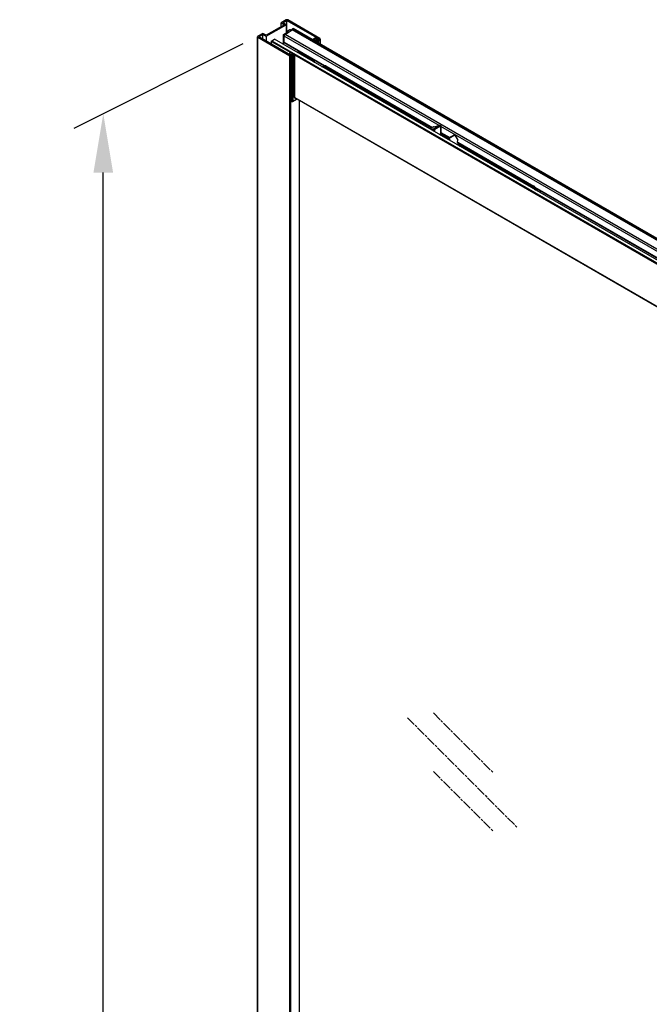
# Model space of a CAD drawing. Units: millimetres. Extents: x 33421 to 34788, y 1516 to 3592.
# Drawn here: x 33576 to 33976, y 2924 to 3550 of the extents above; entities that cross this region are included whole.
import ezdxf

# ---------------------------------------------------------------- set-up
doc = ezdxf.new("R2010")
doc.units = ezdxf.units.MM
doc.linetypes.add('AM_ISO08W050', pattern=[18, 12, -1.5, 3, -1.5])
doc.layers.add('2', color=7, linetype='Continuous')
doc.layers.add('标注线', color=7, linetype='Continuous')
doc.styles.add('AAA', font='arial.ttf')
doc.dimstyles.new('AAA', dxfattribs={"dimtxt": 2.5, "dimasz": 2.5, "dimexe": 1.25, "dimexo": 0.625, "dimtad": 1, "dimdsep": 46, "dimtxsty": 'AAA', "dimcen": 2.5, "dimadec": 0, "dimazin": 3, "dimtfac": 1, "dimtmove": 0, "dimatfit": 3, "dimfxl": 1, "dimtolj": 1, "dimarcsym": 1})

# ---------------------------------------------------------------- blocks, each defined once
blk = doc.blocks.new('*D11')
at = {"layer": '2', "color": 0, "lineweight": -2, "transparency": 16777216}
for p, q in [((33717.95, 3534.39), (33610.46, 3480.64)), ((33629.21, 2302.77), (33629.21, 3452.52)), ((33717.95, 2309.64), (33610.46, 2255.89))]:
    blk.add_line(p, q, dxfattribs=at)
at = {"layer": '2', "color": 0, "transparency": 16777216}
for points in [[(33622.96, 3452.52), (33635.46, 3452.52), (33629.21, 3490.02)], [(33622.96, 2302.77), (33635.46, 2302.77), (33629.21, 2265.27)]]:
    blk.add_solid(points, dxfattribs=at)
at = {"layer": 'DEFPOINTS', "color": 0, "transparency": 16777216}
for p in [(33727.32, 3539.08, -0.27), (33629.21, 3490.02), (33727.33, 2314.33, -0.27)]:
    blk.add_point(p, dxfattribs=at)
at = {"layer": '2', "color": 0, "transparency": 16777216, "insert": (33600.69, 2852.07), "char_height": 37.5, "attachment_point": 5, "rotation": 90, "style": 'AAA'}
blk.add_mtext('\\A1;2000', dxfattribs=at)

msp = doc.modelspace()

# ---------------------------------------------------------------- linework, layer by layer
at = {"color": 7, "linetype": 'Continuous'}
for p, q in [((33745.409, 3549.534), (33742.227, 3547.697)), ((33742.227, 3545.248), (33742.227, 3547.697)), ((33742.227, 3547.697), (33744.348, 3546.473)), ((33743.287, 3547.697), (33745.939, 3549.228)), ((33745.409, 3546.473), (33743.287, 3547.697)), ((33745.939, 3542.385), (33745.939, 3549.228)), ((33745.939, 3549.228), (33766.091, 3537.593)), ((33766.887, 3537.746), (33746.469, 3549.534)), ((33730.614, 3540.993), (33727.432, 3539.156)), ((33732.735, 3539.768), (33730.614, 3540.993)), ((33744.348, 3546.473), (33732.735, 3539.768)), ((33732.735, 3539.156), (33745.409, 3546.473)), ((33743.819, 3540.166), (33746.47, 3541.959)), ((33744.728, 3540.189), (33749.237, 3543.237)), ((33745.409, 3546.473), (33745.409, 3541.241)), ((33745.558, 3542.165), (33747.758, 3543.435)), ((33745.558, 3541.342), (33745.558, 3542.165)), ((33746.215, 3541.786), (33745.558, 3542.165)), ((33746.943, 3541.686), (33746.47, 3541.959)), ((33747.758, 3543.435), (33748.714, 3542.884)), ((33748.058, 3543.465), (33748.876, 3542.993)), ((34097.652, 3342.082), (33749.237, 3543.237)), ((33749.334, 3543.415), (33749.334, 3543.583)), ((34098, 3342.283), (33749.334, 3543.583)), ((34097.855, 3342.199), (33749.334, 3543.415)), ((33749.44, 3543.767), (33749.812, 3543.981)), ((34098.212, 3342.405), (33749.44, 3543.767)), ((34098.583, 3342.62), (33749.812, 3543.981)), ((34098.649, 3342.657), (33749.924, 3543.992)), ((33727.212, 2314.099), (33727.212, 3538.85)), ((33727.432, 2313.793), (33727.432, 3538.543)), ((33727.432, 3538.543), (33747.85, 3526.755)), ((33727.962, 3538.85), (33730.614, 3540.38)), ((33748.115, 3527.215), (33727.962, 3538.85)), ((33730.614, 3537.319), (33730.614, 3540.38)), ((33730.614, 3540.38), (33732.735, 3539.156)), ((33732.735, 3539.156), (33732.735, 3536.094)), ((33736.077, 3534.227), (33736.077, 3535.88)), ((33736.077, 3535.88), (33748.008, 3528.991)), ((33736.342, 3536.339), (33737.933, 3537.257)), ((33736.342, 3536.339), (34343.039, 3186.065)), ((34344.63, 3186.984), (33737.933, 3537.257)), ((33743.056, 3534.3), (33744.134, 3534.921)), ((33743.815, 3534.737), (33743.819, 3540.166)), ((33744.414, 3539.823), (33743.819, 3540.166)), ((33769.442, 3520.31), (33744.134, 3534.921)), ((33744.24, 3535.105), (33744.243, 3539.299)), ((33769.694, 3520.409), (33744.24, 3535.105)), ((33842.71, 3482.45), (33744.243, 3539.299)), ((34093.001, 3339.116), (33744.728, 3540.189)), ((33763.615, 3538.001), (33762.819, 3537.542)), ((33762.819, 3536.547), (33762.819, 3537.542)), ((33765.339, 3536.087), (33762.819, 3537.542)), ((33764.278, 3537.618), (33763.615, 3538.001)), ((33764.809, 3537.924), (33764.278, 3537.618)), ((33764.676, 3537.082), (33765.471, 3537.541)), ((33764.676, 3537.082), (33765.471, 3536.623)), ((33764.809, 3537.924), (33765.471, 3537.541)), ((33766.091, 3537.593), (33764.941, 3536.929)), ((33764.941, 3536.929), (33764.941, 3536.623)), ((33765.339, 3536.087), (33765.339, 3535.092)), ((33765.471, 3537.541), (33765.471, 3537.235)), ((33765.471, 3536.623), (33766.887, 3537.44)), ((33767.036, 3536.761), (33765.869, 3536.087)), ((33765.869, 3536.087), (33765.869, 3534.786)), ((33767.036, 3537.251), (33766.797, 3537.388)), ((33766.887, 3537.251), (33766.887, 3537.44)), ((33766.997, 3537.251), (33766.997, 3537.593)), ((33767.036, 3534.113), (33767.036, 3536.761)), ((33767.212, 3534.011), (33767.212, 3537.006)), ((33748.273, 3529.144), (33747.478, 3528.685)), ((33747.478, 3528.685), (33747.478, 3527.655)), ((33748.142, 3528.302), (33747.478, 3528.685)), ((33748.273, 3529.144), (33750.793, 3527.689)), ((33753.68, 3529.41), (33752.602, 3528.788)), ((33753.679, 3528.613), (33753.292, 3528.39)), ((33763.083, 3522.982), (33753.504, 3528.512)), ((33763.271, 3523), (33753.647, 3528.557)), ((33753.785, 3528.552), (33753.679, 3528.613)), ((33753.786, 3529.471), (33753.785, 3528.552)), ((33748.142, 3528.302), (33747.611, 3527.995)), ((33747.611, 3527.505), (33747.611, 3527.995)), ((33747.611, 3527.995), (33748.274, 3527.613)), ((33747.85, 2302.005), (33747.85, 3526.755)), ((33749.335, 3527.919), (33748.115, 3527.215)), ((33748.274, 3527.613), (33749.07, 3528.072)), ((33748.274, 3527.306), (33748.274, 3527.613)), ((33748.38, 3526.755), (33749.865, 3527.613)), ((33748.38, 2302.005), (33748.38, 3526.755)), ((33748.539, 3526.847), (33748.539, 3498.066)), ((33748.778, 3526.709), (33748.539, 3526.847)), ((33748.778, 3526.709), (33748.778, 3497.928)), ((33749.07, 3528.072), (33749.07, 3527.766)), ((33749.865, 3527.613), (33749.07, 3528.072)), ((33750.793, 3527.383), (33749.626, 3526.709)), ((33749.626, 3526.709), (33749.626, 3497.928)), ((33749.865, 3527.613), (33749.865, 3527.458)), ((33750.793, 3500.133), (33750.793, 3527.383)), ((33750.903, 3500.286), (33750.903, 3527.536)), ((33750.903, 3527.32), (34327.527, 3194.409)), ((33762.871, 3522.859), (33763.083, 3522.982)), ((33763.458, 3522.675), (33763.458, 3522.52)), ((33768.174, 3519.797), (33769.695, 3520.412)), ((33768.177, 3519.796), (33769.664, 3520.397)), ((33768.2, 3519.783), (33769.532, 3520.321)), ((33768.656, 3519.519), (33769.438, 3519.835)), ((33769.664, 3520.397), (33769.532, 3520.321)), ((33769.695, 3520.412), (33769.664, 3520.397)), ((33769.953, 3519.757), (33794.224, 3505.744)), ((33770.351, 3520.292), (33770.219, 3520.216)), ((33770.219, 3520.216), (33794.754, 3506.05)), ((33770.351, 3520.292), (33838.216, 3481.111)), ((33770.539, 3520.311), (33838.325, 3481.174)), ((33794.754, 3506.05), (33793.369, 3505.252)), ((33795.205, 3505.484), (33794.085, 3504.838)), ((33795.205, 3505.484), (33795.204, 3504.192)), ((33795.736, 3505.178), (33795.205, 3505.484)), ((33795.736, 3505.178), (33795.47, 3505.025)), ((33795.47, 3505.025), (33795.47, 3504.039)), ((33795.47, 3505.025), (33796.001, 3504.719)), ((33796.001, 3504.719), (33796, 3503.733)), ((33796.001, 3504.719), (33796.531, 3505.025)), ((33796.266, 3504.565), (33796.265, 3503.58)), ((33837.552, 3480.729), (33796.266, 3504.565)), ((33838.083, 3481.035), (33796.531, 3505.025)), ((33748.778, 3497.928), (33748.539, 3498.066)), ((33748.933, 3497.585), (33748.695, 3497.723)), ((33749.608, 3497.592), (33752.556, 3499.294)), ((33749.733, 3497.867), (33752.38, 3499.396)), ((33750.909, 3500.232), (33750.91, 3500.23)), ((33750.915, 3500.242), (34325.959, 3168.243)), ((33750.969, 3500.337), (34326.069, 3168.307)), ((33751.479, 3499.916), (33751.323, 3499.827)), ((33753.7, 3498.634), (33753.7, 2304.987)), ((33839.063, 3481.6), (33836.697, 3480.236)), ((33839.099, 3481.614), (33836.703, 3480.233)), ((33839.419, 3480.395), (33837.272, 3479.904)), ((33839.306, 3479.903), (33837.85, 3479.571)), ((33839.063, 3481.6), (33839.167, 3481.64)), ((33839.099, 3481.614), (33843.131, 3482.535)), ((33839.167, 3481.64), (33843.2, 3482.562)), ((33839.167, 3481.64), (33839.167, 3481.64)), ((33839.305, 3478.731), (33839.306, 3479.903)), ((33843.131, 3482.535), (33839.419, 3480.395)), ((33839.835, 3478.425), (33839.836, 3479.903)), ((33843.548, 3482.043), (33839.836, 3479.903)), ((33843.198, 3482.561), (33843.131, 3482.535)), ((33843.198, 3482.561), (33843.198, 3482.561)), ((33843.548, 3482.043), (33843.545, 3476.81)), ((33843.658, 3482.196), (33843.654, 3477.028)), ((34092.625, 3338.163), (33843.658, 3481.903)), ((33842.822, 3476.7), (33842.935, 3476.765)), ((33848.33, 3473.65), (33842.935, 3476.765)), ((33843.545, 3476.81), (33843.2, 3476.612)), ((33843.655, 3478.097), (33849.333, 3474.819)), ((33843.655, 3477.971), (33849.223, 3474.756)), ((33849.091, 3474.68), (33843.655, 3477.818)), ((33848.559, 3474.374), (33843.655, 3477.206)), ((33848.43, 3474.151), (33848.307, 3473.533)), ((33848.533, 3473.925), (33848.439, 3473.457)), ((33848.975, 3473.148), (33848.533, 3473.925)), ((33852.323, 3476.543), (33848.611, 3474.403)), ((33848.758, 3474.052), (33848.798, 3474.074)), ((33852.7, 3476.323), (33848.988, 3474.183)), ((33849.871, 3472.63), (33848.988, 3474.183)), ((33852.7, 3476.323), (33854.554, 3473.064)), ((33852.836, 3476.403), (33854.542, 3473.405)), ((33854.371, 3471.962), (33854.554, 3473.064)), ((33856.006, 3469.088), (33854.371, 3471.962)), ((33854.415, 3471.885), (33902.872, 3443.909)), ((33854.522, 3471.697), (33902.684, 3443.89)), ((33902.552, 3443.814), (33854.652, 3471.469)), ((33902.286, 3443.355), (33855.171, 3470.557)), ((33902.684, 3443.89), (33902.552, 3443.814)), ((33903.582, 3441.621), (33902.802, 3442.839)), ((33903.371, 3443.202), (33903.239, 3443.126)), ((33904.568, 3441.051), (33903.239, 3443.126)), ((33903.371, 3443.202), (33904.856, 3440.885)), ((33903.515, 3443.27), (33905.154, 3440.713)), ((34092.238, 3334.19), (33903.639, 3443.077)), ((34092.033, 3334.064), (33903.888, 3442.688)), ((33907.476, 3440.617), (33906.397, 3439.995))]:
    msp.add_line(p, q, dxfattribs=at)
for centre, radius, start, end in [((33763.083, 3522.675), 0.375, 359.999552, 60.017034), ((33769.962, 3519.388), 1.085, 71.791413, 75.467404), ((33749.229, 3497.896), 0.448, 194.983, 196.423335), ((33751.045, 3500.27), 0.141, 189.625518, 190.579145), ((33839.251, 3481.274), 0.376, 107.398402, 119.94165), ((33839.25, 3481.274), 0.375, 102.866071, 107.377484), ((33843.283, 3482.192), 0.379, 87.442082, 103.070359), ((33838.669, 3473.409), 6.25, 35.994723, 36.954918), ((33838.595, 3473.355), 6.341, 34.909262, 35.994682), ((33838.505, 3473.291), 6.452, 24.298395, 34.912582), ((33848.798, 3474.078), 0.375, 119.958806, 168.701162), ((33840.48, 3488.438), 16.597, 299.023814, 299.412861), ((33830.029, 3507.032), 37.927, 299.371469, 299.590677), ((33826.127, 3513.925), 45.848, 299.635602, 299.758252), ((33830.792, 3505.767), 36.45, 299.756484, 299.945865), ((33852.51, 3476.218), 0.375, 29.609449, 119.969587), ((33901.604, 3442.24), 1.839, 49.494826, 52.647183), ((33901.274, 3441.861), 2.489, 32.602138, 40.592384), ((33905.056, 3439.977), 3.635, 119.987507, 120.920087), ((33901.63, 3442.065), 2.238, 33.397584, 40.602582), ((33901.586, 3442.034), 2.291, 32.655863, 33.436193)]:
    msp.add_arc(centre, radius, start, end, dxfattribs=at)
msp.add_ellipse((33854.365, 3472.959), major_axis=(0.133, 0.488), ratio=0.3217018, start_param=-1.2676059, end_param=-0.3136311, dxfattribs=at)
for points in [[(33745.745, 3549.646), (33745.628, 3549.628), (33745.511, 3549.593), (33745.409, 3549.534)], [(33749.237, 3543.237), (33749.293, 3543.275), (33749.334, 3543.348), (33749.334, 3543.415)], [(33749.334, 3543.583), (33749.334, 3543.654), (33749.379, 3543.732), (33749.44, 3543.767)], [(33749.812, 3543.981), (33749.844, 3544), (33749.891, 3544.011), (33749.924, 3543.992)], [(33736.209, 3536.221), (33736.246, 3536.267), (33736.291, 3536.309), (33736.342, 3536.339)], [(33744.134, 3534.921), (33744.195, 3534.957), (33744.24, 3535.034), (33744.24, 3535.105)], [(33765.339, 3536.087), (33765.418, 3536.042), (33765.604, 3536.006), (33765.79, 3536.042), (33765.869, 3536.087)], [(33766.997, 3537.593), (33766.997, 3537.656), (33766.941, 3537.715), (33766.887, 3537.746)], [(33766.887, 3537.44), (33766.941, 3537.472), (33766.997, 3537.53), (33766.997, 3537.593)], [(33753.679, 3528.613), (33753.701, 3528.626), (33753.733, 3528.633), (33753.754, 3528.621)], [(33753.754, 3528.621), (33753.776, 3528.608), (33753.785, 3528.577), (33753.785, 3528.552)], [(33747.85, 3526.755), (33748.003, 3526.667), (33748.227, 3526.667), (33748.38, 3526.755)], [(33748.778, 3526.709), (33748.904, 3526.637), (33749.202, 3526.579), (33749.501, 3526.637), (33749.626, 3526.709)], [(33769.393, 3519.974), (33769.4, 3519.926), (33769.416, 3519.879), (33769.438, 3519.835)], [(33769.532, 3520.321), (33769.515, 3520.311), (33769.5, 3520.3), (33769.486, 3520.287)], [(33769.948, 3520.468), (33769.862, 3520.463), (33769.775, 3520.445), (33769.695, 3520.412)], [(33770.234, 3520.438), (33770.142, 3520.462), (33770.044, 3520.473), (33769.948, 3520.468)], [(33770.539, 3520.311), (33770.463, 3520.354), (33770.384, 3520.391), (33770.301, 3520.418)], [(33749.626, 3497.928), (33749.501, 3497.856), (33749.202, 3497.798), (33748.904, 3497.856), (33748.778, 3497.928)], [(33750.903, 3500.286), (33750.903, 3500.274), (33750.901, 3500.263), (33750.898, 3500.252)], [(33843.3, 3482.571), (33843.398, 3482.566), (33843.501, 3482.517), (33843.565, 3482.443)], [(33843.565, 3482.443), (33843.623, 3482.376), (33843.658, 3482.283), (33843.658, 3482.195)], [(33852.323, 3476.543), (33852.341, 3476.553), (33852.362, 3476.559), (33852.383, 3476.56)], [(33903.329, 3443.521), (33903.262, 3443.598), (33903.19, 3443.671), (33903.112, 3443.738)]]:
    msp.add_open_spline(points, degree=3, dxfattribs=at)
for points, knots in [([(33746.469, 3549.534), (33746.42, 3549.563), (33746.192, 3549.66), (33745.933, 3549.676), (33745.745, 3549.646)], [0, 0, 0, 0, 0.22874, 1, 1, 1, 1]), ([(33747.758, 3543.435), (33747.785, 3543.451), (33747.837, 3543.476), (33747.918, 3543.495), (33747.993, 3543.493), (33748.039, 3543.477), (33748.058, 3543.465)], [0, 0, 0, 0, 0.2897, 0.5490839, 0.7822137, 1, 1, 1, 1]), ([(33727.432, 3539.156), (33727.399, 3539.137), (33727.294, 3539.066), (33727.212, 3538.94), (33727.212, 3538.85)], [0, 0, 0, 0, 0.2939121, 1, 1, 1, 1]), ([(33727.212, 3538.85), (33727.212, 3538.821), (33727.235, 3538.691), (33727.345, 3538.594), (33727.432, 3538.543)], [0, 0, 0, 0, 0.2208866, 1, 1, 1, 1]), ([(33736.077, 3535.88), (33736.077, 3535.908), (33736.091, 3536.031), (33736.149, 3536.147), (33736.209, 3536.221)], [0, 0, 0, 0, 0.2287409, 1, 1, 1, 1]), ([(33744.243, 3539.299), (33744.243, 3539.381), (33744.301, 3539.722), (33744.511, 3540.042), (33744.728, 3540.189)], [0, 0, 0, 0, 0.237696, 1, 1, 1, 1]), ([(33767.212, 3537.006), (33767.212, 3537.052), (33767.171, 3537.157), (33767.086, 3537.222), (33767.036, 3537.251)], [0, 0, 0, 0, 0.4491736, 1, 1, 1, 1]), ([(33767.036, 3536.761), (33767.086, 3536.789), (33767.171, 3536.855), (33767.212, 3536.959), (33767.212, 3537.006)], [0, 0, 0, 0, 0.5508264, 1, 1, 1, 1]), ([(33750.903, 3527.536), (33750.903, 3527.565), (33750.877, 3527.63), (33750.824, 3527.671), (33750.793, 3527.689)], [0, 0, 0, 0, 0.4491736, 1, 1, 1, 1]), ([(33750.793, 3527.383), (33750.824, 3527.401), (33750.877, 3527.442), (33750.903, 3527.507), (33750.903, 3527.536)], [0, 0, 0, 0, 0.5508264, 1, 1, 1, 1]), ([(33763.083, 3522.982), (33763.114, 3523), (33763.164, 3523.019), (33763.23, 3523.018), (33763.258, 3523.007), (33763.271, 3523)], [0, 0, 0, 0, 0.5477325, 0.7815957, 1, 1, 1, 1]), ([(33763.083, 3522.982), (33763.116, 3522.963), (33763.178, 3522.913), (33763.279, 3522.787), (33763.33, 3522.669), (33763.343, 3522.588)], [0, 0, 0, 0, 0.2327055, 0.4899687, 1, 1, 1, 1]), ([(33769.486, 3520.287), (33769.447, 3520.251), (33769.388, 3520.149), (33769.383, 3520.032), (33769.393, 3519.974)], [0, 0, 0, 0, 0.4759667, 1, 1, 1, 1]), ([(33769.438, 3519.835), (33769.513, 3519.866), (33769.701, 3519.876), (33769.869, 3519.805), (33769.953, 3519.757)], [0, 0, 0, 0, 0.4524574, 1, 1, 1, 1]), ([(33769.532, 3520.321), (33769.548, 3520.327), (33769.614, 3520.35), (33769.685, 3520.36), (33769.739, 3520.36)], [0, 0, 0, 0, 0.2431241, 1, 1, 1, 1]), ([(33769.664, 3520.397), (33769.68, 3520.404), (33769.747, 3520.427), (33769.818, 3520.436), (33769.871, 3520.437)], [0, 0, 0, 0, 0.2431241, 1, 1, 1, 1]), ([(33769.739, 3520.36), (33769.757, 3520.36), (33769.836, 3520.358), (33769.914, 3520.342), (33769.972, 3520.325)], [0, 0, 0, 0, 0.2383547, 1, 1, 1, 1]), ([(33769.871, 3520.437), (33769.89, 3520.437), (33769.969, 3520.434), (33770.047, 3520.418), (33770.105, 3520.401)], [0, 0, 0, 0, 0.2383546, 1, 1, 1, 1]), ([(33770.011, 3519.98), (33770.002, 3519.962), (33769.971, 3519.891), (33769.953, 3519.813), (33769.953, 3519.757)], [0, 0, 0, 0, 0.2673596, 1, 1, 1, 1]), ([(33769.972, 3520.325), (33769.992, 3520.318), (33770.078, 3520.29), (33770.159, 3520.25), (33770.219, 3520.216)], [0, 0, 0, 0, 0.2383289, 1, 1, 1, 1]), ([(33770.219, 3520.216), (33770.198, 3520.204), (33770.112, 3520.142), (33770.047, 3520.053), (33770.011, 3519.98)], [0, 0, 0, 0, 0.2284963, 1, 1, 1, 1]), ([(33770.105, 3520.401), (33770.125, 3520.395), (33770.21, 3520.366), (33770.292, 3520.326), (33770.351, 3520.292)], [0, 0, 0, 0, 0.2383289, 1, 1, 1, 1]), ([(33770.539, 3520.311), (33770.513, 3520.325), (33770.444, 3520.336), (33770.382, 3520.31), (33770.351, 3520.292)], [0, 0, 0, 0, 0.4493195, 1, 1, 1, 1]), ([(33796.266, 3504.565), (33796.266, 3504.583), (33796.272, 3504.661), (33796.297, 3504.736), (33796.323, 3504.789)], [0, 0, 0, 0, 0.229678, 1, 1, 1, 1]), ([(33796.323, 3504.789), (33796.336, 3504.814), (33796.388, 3504.905), (33796.464, 3504.986), (33796.531, 3505.025)], [0, 0, 0, 0, 0.2659233, 1, 1, 1, 1]), ([(33748.695, 3497.723), (33748.644, 3497.752), (33748.557, 3497.861), (33748.539, 3497.995), (33748.539, 3498.066)], [0, 0, 0, 0, 0.4492145, 1, 1, 1, 1]), ([(33748.778, 3497.928), (33748.778, 3497.915), (33748.779, 3497.866), (33748.786, 3497.816), (33748.796, 3497.78)], [0, 0, 0, 0, 0.2633391, 1, 1, 1, 1]), ([(33748.799, 3497.769), (33748.811, 3497.73), (33748.843, 3497.658), (33748.901, 3497.603), (33748.933, 3497.585)], [0, 0, 0, 0, 0.5260322, 1, 1, 1, 1]), ([(33749.608, 3497.592), (33749.507, 3497.534), (33749.273, 3497.465), (33749.034, 3497.527), (33748.933, 3497.585)], [0, 0, 0, 0, 0.499761, 1, 1, 1, 1]), ([(33749.733, 3497.867), (33749.733, 3497.81), (33749.719, 3497.703), (33749.649, 3497.616), (33749.608, 3497.593)], [0, 0, 0, 0, 0.5508254, 1, 1, 1, 1]), ([(33749.626, 3497.928), (33749.626, 3497.903), (33749.646, 3497.841), (33749.711, 3497.855), (33749.733, 3497.867)], [0, 0, 0, 0, 0.5000027, 1, 1, 1, 1]), ([(33750.862, 3500.188), (33750.858, 3500.183), (33750.837, 3500.161), (33750.813, 3500.144), (33750.793, 3500.133)], [0, 0, 0, 0, 0.2343741, 1, 1, 1, 1]), ([(33750.793, 3500.133), (33750.793, 3500.061), (33750.811, 3499.928), (33750.937, 3499.77), (33751.137, 3499.739), (33751.261, 3499.791), (33751.323, 3499.827)], [0, 0, 0, 0, 0.2753865, 0.5000016, 0.7246155, 1, 1, 1, 1]), ([(33750.898, 3500.252), (33750.897, 3500.246), (33750.889, 3500.223), (33750.875, 3500.202), (33750.862, 3500.188)], [0, 0, 0, 0, 0.2373089, 1, 1, 1, 1]), ([(33750.906, 3500.246), (33750.906, 3500.249), (33750.904, 3500.262), (33750.903, 3500.275), (33750.903, 3500.286)], [0, 0, 0, 0, 0.1952553, 1, 1, 1, 1]), ([(33750.91, 3500.23), (33750.911, 3500.229), (33750.906, 3500.238), (33750.907, 3500.24), (33750.906, 3500.244)], [0, 0, 0, 0, 0.2428222, 1, 1, 1, 1]), ([(33751.273, 3500.035), (33751.281, 3500.018), (33751.308, 3499.951), (33751.323, 3499.879), (33751.323, 3499.827)], [0, 0, 0, 0, 0.2671985, 1, 1, 1, 1]), ([(33839.306, 3479.903), (33839.267, 3479.99), (33839.24, 3480.181), (33839.346, 3480.353), (33839.419, 3480.395)], [0, 0, 0, 0, 0.5318852, 1, 1, 1, 1]), ([(33839.306, 3479.903), (33839.384, 3479.858), (33839.571, 3479.822), (33839.757, 3479.858), (33839.836, 3479.903)], [0, 0, 0, 0, 0.5003924, 1, 1, 1, 1]), ([(33839.836, 3479.903), (33839.836, 3479.965), (33839.803, 3480.095), (33839.69, 3480.288), (33839.519, 3480.418), (33839.419, 3480.395)], [0, 0, 0, 0, 0.2666427, 0.5573632, 1, 1, 1, 1]), ([(33843.131, 3482.535), (33843.14, 3482.537), (33843.175, 3482.541), (33843.212, 3482.534), (33843.238, 3482.524)], [0, 0, 0, 0, 0.2296801, 1, 1, 1, 1]), ([(33843.238, 3482.524), (33843.247, 3482.52), (33843.289, 3482.502), (33843.326, 3482.475), (33843.352, 3482.452)], [0, 0, 0, 0, 0.2309435, 1, 1, 1, 1]), ([(33843.352, 3482.452), (33843.371, 3482.435), (33843.445, 3482.358), (33843.499, 3482.263), (33843.523, 3482.187)], [0, 0, 0, 0, 0.2424365, 1, 1, 1, 1]), ([(33843.523, 3482.187), (33843.527, 3482.174), (33843.541, 3482.128), (33843.548, 3482.079), (33843.548, 3482.043)], [0, 0, 0, 0, 0.2653676, 1, 1, 1, 1]), ([(33843.658, 3482.195), (33843.658, 3482.166), (33843.632, 3482.101), (33843.579, 3482.061), (33843.548, 3482.043)], [0, 0, 0, 0, 0.449461, 1, 1, 1, 1]), ([(33843.654, 3477.028), (33843.654, 3476.984), (33843.64, 3476.898), (33843.58, 3476.831), (33843.545, 3476.81)], [0, 0, 0, 0, 0.5125377, 1, 1, 1, 1]), ([(33848.533, 3473.925), (33848.497, 3473.954), (33848.438, 3474.021), (33848.423, 3474.113), (33848.43, 3474.151)], [0, 0, 0, 0, 0.5401015, 1, 1, 1, 1]), ([(33848.988, 3474.183), (33848.964, 3474.225), (33848.909, 3474.301), (33848.81, 3474.385), (33848.706, 3474.428), (33848.636, 3474.418), (33848.611, 3474.403)], [0, 0, 0, 0, 0.3071541, 0.5849494, 0.8136672, 1, 1, 1, 1]), ([(33852.383, 3476.56), (33852.442, 3476.563), (33852.576, 3476.498), (33852.662, 3476.39), (33852.7, 3476.323)], [0, 0, 0, 0, 0.4339815, 1, 1, 1, 1]), ([(33852.836, 3476.403), (33852.837, 3476.402), (33852.831, 3476.401), (33852.827, 3476.396), (33852.814, 3476.39), (33852.792, 3476.376), (33852.752, 3476.353), (33852.719, 3476.334), (33852.7, 3476.323)], [0, 0, 0, 0, 0.0173474, 0.0679424, 0.1512665, 0.2659393, 0.583104, 1, 1, 1, 1]), ([(33902.286, 3443.355), (33902.287, 3443.373), (33902.292, 3443.45), (33902.318, 3443.525), (33902.344, 3443.579)], [0, 0, 0, 0, 0.229678, 1, 1, 1, 1]), ([(33902.802, 3442.839), (33902.766, 3442.894), (33902.624, 3443.092), (33902.441, 3443.265), (33902.286, 3443.355)], [0, 0, 0, 0, 0.2674251, 1, 1, 1, 1]), ([(33902.344, 3443.579), (33902.357, 3443.604), (33902.409, 3443.695), (33902.485, 3443.775), (33902.552, 3443.814)], [0, 0, 0, 0, 0.2659233, 1, 1, 1, 1]), ([(33902.72, 3443.701), (33902.706, 3443.712), (33902.652, 3443.752), (33902.595, 3443.789), (33902.552, 3443.814)], [0, 0, 0, 0, 0.2570412, 1, 1, 1, 1]), ([(33902.872, 3443.909), (33902.846, 3443.923), (33902.777, 3443.934), (33902.715, 3443.908), (33902.684, 3443.89)], [0, 0, 0, 0, 0.4493195, 1, 1, 1, 1]), ([(33902.684, 3443.89), (33902.705, 3443.878), (33902.792, 3443.825), (33902.873, 3443.764), (33902.931, 3443.714)], [0, 0, 0, 0, 0.2400755, 1, 1, 1, 1]), ([(33903.239, 3443.126), (33903.207, 3443.175), (33903.079, 3443.36), (33902.926, 3443.529), (33902.799, 3443.638)], [0, 0, 0, 0, 0.2583199, 1, 1, 1, 1]), ([(33902.802, 3442.839), (33902.857, 3442.882), (33902.985, 3442.969), (33903.115, 3443.052), (33903.188, 3443.096)], [0, 0, 0, 0, 0.4522468, 1, 1, 1, 1]), ([(33903.112, 3443.738), (33903.093, 3443.754), (33903.017, 3443.816), (33902.935, 3443.872), (33902.872, 3443.909)], [0, 0, 0, 0, 0.2556317, 1, 1, 1, 1]), ([(33902.931, 3443.714), (33902.952, 3443.697), (33903.034, 3443.624), (33903.11, 3443.544), (33903.164, 3443.481)], [0, 0, 0, 0, 0.2435483, 1, 1, 1, 1]), ([(33903.515, 3443.27), (33903.513, 3443.274), (33903.494, 3443.266), (33903.469, 3443.256), (33903.423, 3443.232), (33903.39, 3443.213), (33903.371, 3443.202)], [0, 0, 0, 0, 0.0755106, 0.2731622, 0.5877457, 1, 1, 1, 1])]:
    msp.add_open_spline(points, degree=3, knots=knots, dxfattribs=at)
at = {"layer": '标注线', "color": 253, "linetype": 'AM_ISO08W050', "ltscale": 0.5}
for p, q in [((33822.531, 3106.154, 0.203), (33892.19, 3036.523, 0.203)), ((33839.017, 3109.162, 0.203), (33876.894, 3071.31, 0.203)), ((33839.017, 3071.966, 0.203), (33876.894, 3034.114, 0.203))]:
    msp.add_line(p, q, dxfattribs=at)

# ---------------------------------------------------------------- dimensions: what is measured, and where the dimension line sits
at = {"layer": '2'}
dim = msp.add_linear_dim(base=(33629.213, 3490.017, 0.271), p1=(33727.325, 2314.326), p2=(33727.325, 3539.077), angle=90.000036, text='2000', dimstyle='AAA', override={"dimscale": 15}, dxfattribs=at)
dim.commit()
dim.dimension.update_dxf_attribs({"geometry": '*D11', "text_midpoint": (33629.213, 2852.066, 0.271), "dimtype": 161})

doc.saveas('drawing.dxf')
